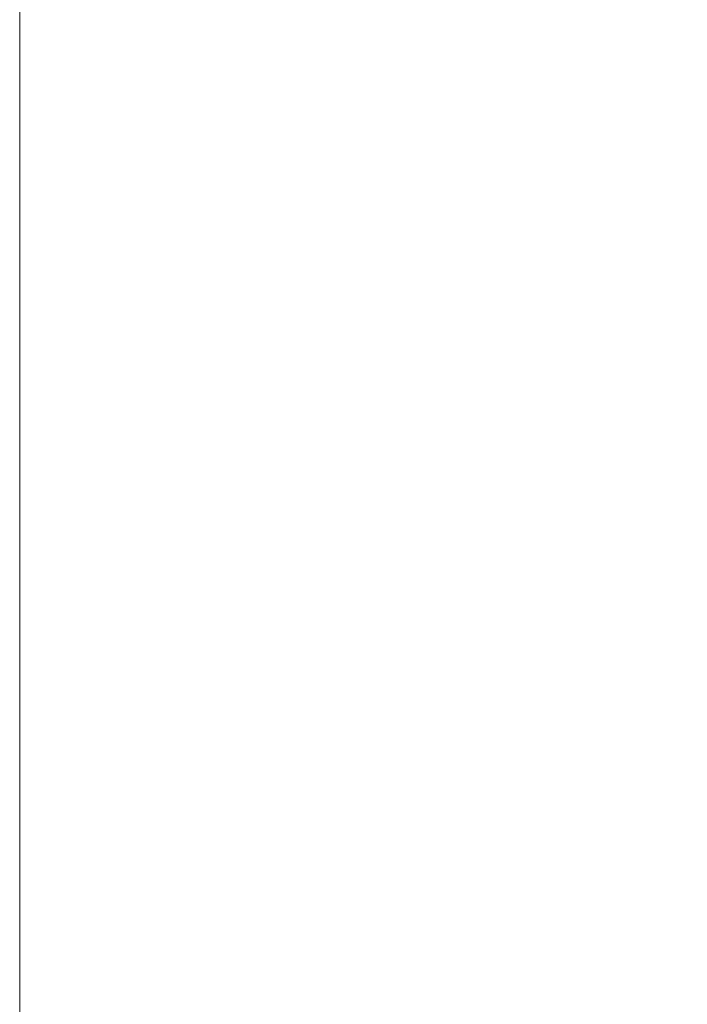
# Model space of a CAD drawing. Units: inches. Extents: x 3.3 to 54.3, y 3.5 to 32.9.
# Drawn here: x 26.4 to 26.9, y 15.3 to 15.9 of the extents above; entities that cross this region are included whole.
import ezdxf

# ---------------------------------------------------------------- set-up
doc = ezdxf.new("R2010")
doc.units = ezdxf.units.IN
doc.header["$LTSCALE"] = 3.333333
doc.header["$MEASUREMENT"] = 0
doc.layers.add('Dimension (ANSI)', color=7, linetype='Continuous', lineweight=13)
doc.styles.add('Note Text (ANSI)', font='RomanS.shx')
doc.dimstyles.new('Default (ANSI)', dxfattribs={"dimscale": 3.333333, "dimtxt": 0.12, "dimasz": 0.098425, "dimexe": 0.125, "dimexo": 0.0625, "dimgap": 0.031496, "dimtad": 0, "dimtih": 1, "dimtoh": 1, "dimdec": 3, "dimrnd": 1e-08, "dimzin": 0, "dimdsep": 46, "dimtxsty": 'Note Text (ANSI)', "dimcen": 0.09, "dimdle": 0.393701, "dimclrd": 256, "dimclre": 256, "dimclrt": 256, "dimadec": 0, "dimazin": 1, "dimtfac": 1, "dimtofl": 0, "dimtmove": 0, "dimatfit": 3, "dimfxl": 1, "dimtolj": 1, "dimtzin": 4, "dimlwd": -1, "dimlwe": -1, "dimarcsym": 0})

# ---------------------------------------------------------------- blocks, each defined once
blk = doc.blocks.new('*D8')
at = {"layer": 'Defpoints', "color": 0, "transparency": 16777216}
for p in [(26.44978, 27.38167), (30.69978, 16.17492), (30.69978, 14.95715)]:
    blk.add_point(p, dxfattribs=at)
at = {"layer": 'Dimension (ANSI)', "transparency": 16777216}
for p, q in [((26.44978, 27.17334), (26.44978, 14.54048)), ((30.69978, 15.96659), (30.69978, 14.54048)), ((26.77786, 14.95715), (30.37169, 14.95715)), ((30.69978, 14.95715), (31.93799, 14.95715))]:
    blk.add_line(p, q, dxfattribs=at)
for points in [[(26.77786, 15.01183), (26.77786, 14.90247), (26.44978, 14.95715)], [(30.37169, 15.01183), (30.37169, 14.90247), (30.69978, 14.95715)]]:
    blk.add_solid(points, dxfattribs=at)
at = {"layer": 'Dimension (ANSI)', "transparency": 16777216, "insert": (33.70012, 15.22381), "char_height": 0.4, "attachment_point": 2, "style": 'Note Text (ANSI)'}
blk.add_mtext('\\A1;4.25\\PTUB DEPTH', dxfattribs=at)

msp = doc.modelspace()

# ---------------------------------------------------------------- dimensions: what is measured, and where the dimension line sits
at = {"layer": 'Dimension (ANSI)'}
dim = msp.add_linear_dim(base=(30.69978, 14.95715), p1=(26.44978, 27.38167), p2=(30.69978, 16.17492), angle=180, text='<>\\PTUB DEPTH', dimstyle='Default (ANSI)', override={"dimgap": 0.031496, "dimtih": 0, "dimtoh": 0, "dimdec": 2, "dimtol": 0, "dimlim": 0, "dimtp": 0, "dimtm": 0, "dimtdec": 2, "dimatfit": 2, "dimtvp": -0.25}, dxfattribs=at)
dim.commit()
dim.dimension.update_dxf_attribs({"geometry": '*D8', "text_midpoint": (33.70012, 14.95715), "dimtype": 160})

doc.saveas('drawing.dxf')
